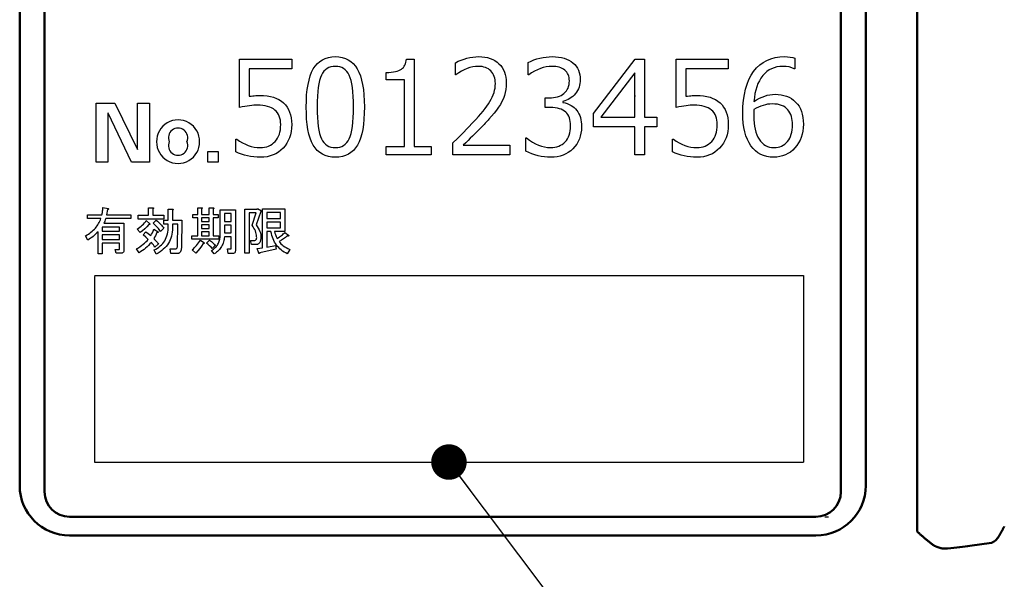
# Model space of a CAD drawing. Units: millimetres. Extents: x 0 to 616, y -1 to 424.
# Drawn here: x 170 to 210, y 111 to 134 of the extents above; entities that cross this region are included whole.
import ezdxf

# ---------------------------------------------------------------- set-up
doc = ezdxf.new("R2010")
doc.units = ezdxf.units.MM
doc.header["$LTSCALE"] = 0.26559
doc.linetypes.add('PHANTOM', pattern=[63.5, 31.75, -6.35, 6.35, -6.35, 6.35, -6.35])
for name, color, linetype in [('NoLayerName_001', 7, 'Continuous'), ('NoLayerName_002', 7, 'Continuous'), ('NoLayerName_007', 7, 'Continuous')]:
    doc.layers.add(name, color=color, linetype=linetype)
doc.styles.get("Standard").update_dxf_attribs({"font": 'txt', "bigfont": 'extfont2'})
doc.dimstyles.get("Standard").update_dxf_attribs({"dimtxt": 2.5, "dimasz": 2.5, "dimexe": 1.25, "dimexo": 0.625, "dimtad": 1, "dimzin": 0, "dimdsep": 46, "dimtxsty": 'Standard', "dimcen": 2.5, "dimadec": 0, "dimazin": 0, "dimtfac": 0.75, "dimtmove": 0, "dimatfit": 3, "dimfxl": 1, "dimarcsym": 0})

# ---------------------------------------------------------------- blocks, each defined once
blk = doc.blocks.new('_OPEN30')
at = {"color": 0, "linetype": 'ByBlock', "lineweight": -2}
for p, q in [((-1, 0.267949), (0, 0)), ((0, 0), (-1, -0.267949)), ((0, 0), (-1, 0))]:
    blk.add_line(p, q, dxfattribs=at)
blk = doc.blocks.new('*D25')
at = {"layer": 'Defpoints', "color": 0}
for p in [(187.176, 195.467), (257.177, 195.467), (219.676, 46.967)]:
    blk.add_point(p, dxfattribs=at)
at = {"layer": 'NoLayerName_001', "color": 0, "linetype": 'Continuous', "lineweight": 25}
for p, q in [((187.176, 195.467), (261.105, 195.467)), ((257.177, 49.11), (257.177, 193.324)), ((219.676, 46.967), (261.105, 46.967))]:
    blk.add_line(p, q, dxfattribs=at)
at = {"layer": 'NoLayerName_001', "color": 0, "lineweight": 25, "xscale": 2.142857142857143, "yscale": 2.142857142857143, "zscale": 2.142857142857143}
for p, rotation in [((257.177, 195.467), 90), ((257.177, 46.967), 270)]:
    blk.add_blockref('_OPEN30', p, dxfattribs=dict(at, rotation=rotation))
at = {"layer": 'NoLayerName_001', "color": 0, "lineweight": 25, "insert": (253.605, 121.217), "char_height": 4.2857, "attachment_point": 5, "rotation": 90}
blk.add_mtext('148.5', dxfattribs=at)

msp = doc.modelspace()

# ---------------------------------------------------------------- linework, layer by layer
at = {"layer": 'NoLayerName_001', "color": 140, "linetype": 'Continuous', "lineweight": 50}
for p, q in [((206.499, 113.118), (206.499, 162.316)), ((209.479, 112.667), (208.615, 112.542))]:
    msp.add_line(p, q, dxfattribs=at)
at = {"layer": 'NoLayerName_001', "color": 7, "linetype": 'Continuous', "lineweight": 50}
for p, q in [((171.426, 160.717), (171.426, 114.717)), ((203.426, 114.717), (203.426, 160.717)), ((170.426, 114.967), (170.426, 160.467)), ((204.426, 114.967), (204.426, 160.467)), ((202.426, 113.717), (172.426, 113.717)), ((172.426, 112.967), (182.133, 112.967)), ((182.133, 112.967), (202.426, 112.967))]:
    msp.add_line(p, q, dxfattribs=at)
at = {"layer": 'NoLayerName_001', "color": 250, "linetype": 'Continuous', "lineweight": 25}
msp.add_line((195.177, 130.635), (195.173, 130.639), dxfattribs=at)
msp.add_line((195.177, 130.635), (195.173, 130.639), dxfattribs=at)
at = {"layer": 'NoLayerName_001', "color": 7, "linetype": 'Continuous', "lineweight": 25}
for p, q in [((173.426, 123.417), (201.926, 123.417)), ((173.426, 123.383), (173.426, 115.917)), ((201.926, 123.417), (201.926, 115.917)), ((173.426, 115.917), (201.926, 115.917))]:
    msp.add_line(p, q, dxfattribs=at)
for points in [[(183.111, 128.172), (182.965, 128.18), (182.829, 128.202), (182.704, 128.24), (182.588, 128.294), (182.482, 128.363), (182.386, 128.448), (182.3, 128.547), (182.224, 128.662), (182.158, 128.792), (182.1, 128.941), (182.051, 129.107), (182.011, 129.29), (181.98, 129.489), (181.958, 129.706), (181.945, 129.941), (181.941, 130.192), (181.945, 130.443), (181.958, 130.678), (181.981, 130.895), (182.012, 131.095), (182.052, 131.278), (182.1, 131.444), (182.158, 131.592), (182.225, 131.724), (182.301, 131.84), (182.388, 131.94), (182.483, 132.024), (182.589, 132.093), (182.705, 132.148), (182.83, 132.186), (182.965, 132.209), (183.111, 132.217), (183.256, 132.209), (183.39, 132.186), (183.514, 132.148), (183.63, 132.093), (183.735, 132.023), (183.831, 131.939), (183.917, 131.838), (183.993, 131.723), (184.06, 131.591), (184.119, 131.442), (184.168, 131.276), (184.208, 131.094), (184.239, 130.895), (184.262, 130.679), (184.275, 130.446), (184.28, 130.197), (184.275, 129.945), (184.262, 129.71), (184.24, 129.493), (184.209, 129.293), (184.169, 129.109), (184.12, 128.943), (184.062, 128.795), (183.996, 128.663), (183.92, 128.548), (183.834, 128.448), (183.738, 128.364), (183.633, 128.294), (183.518, 128.241), (183.392, 128.202), (183.256, 128.18), (183.111, 128.172)], [(190.128, 128.269), (187.837, 128.269), (187.837, 128.747), (188.024, 128.933), (188.222, 129.134), (188.431, 129.349), (188.651, 129.579), (188.761, 129.696), (188.863, 129.809), (188.957, 129.919), (189.046, 130.025), (189.126, 130.127), (189.199, 130.226), (189.264, 130.322), (189.323, 130.414), (189.375, 130.504), (189.419, 130.594), (189.457, 130.684), (189.488, 130.774), (189.512, 130.864), (189.529, 130.954), (189.539, 131.044), (189.543, 131.134), (189.54, 131.213), (189.532, 131.289), (189.517, 131.359), (189.497, 131.425), (189.471, 131.486), (189.44, 131.543), (189.402, 131.595), (189.36, 131.643), (189.312, 131.686), (189.26, 131.723), (189.204, 131.755), (189.144, 131.781), (189.079, 131.801), (189.012, 131.816), (188.939, 131.824), (188.862, 131.827), (188.747, 131.822), (188.633, 131.806), (188.52, 131.779), (188.406, 131.742), (188.293, 131.694), (188.181, 131.635), (188.069, 131.566), (187.957, 131.486), (187.935, 131.486), (187.935, 131.975), (188.049, 132.032), (188.165, 132.081), (188.281, 132.122), (188.398, 132.157), (188.517, 132.183), (188.635, 132.202), (188.756, 132.213), (188.877, 132.217), (189.002, 132.212), (189.12, 132.199), (189.232, 132.177), (189.336, 132.146), (189.434, 132.106), (189.525, 132.057), (189.609, 131.999), (189.686, 131.933), (189.756, 131.859), (189.816, 131.778), (189.866, 131.691), (189.908, 131.598), (189.94, 131.498), (189.963, 131.391), (189.977, 131.279), (189.982, 131.159), (189.977, 131.028), (189.963, 130.901), (189.939, 130.775), (189.906, 130.654), (189.862, 130.534), (189.808, 130.416), (189.743, 130.299), (189.668, 130.184), (189.583, 130.069), (189.491, 129.95), (189.391, 129.827), (189.283, 129.7), (189.252, 129.666), (189.217, 129.628), (189.178, 129.586), (189.134, 129.54), (189.085, 129.488), (189.032, 129.434), (188.974, 129.375), (188.913, 129.312), (188.846, 129.245), (188.774, 129.174), (188.698, 129.099), (188.618, 129.019), (188.533, 128.935), (188.443, 128.847), (188.349, 128.755), (188.25, 128.659), (190.128, 128.659), (190.128, 128.269)], [(190.761, 128.42), (190.761, 128.952), (190.798, 128.952), (190.914, 128.86), (191.032, 128.781), (191.151, 128.714), (191.27, 128.659), (191.39, 128.617), (191.512, 128.586), (191.635, 128.568), (191.758, 128.562), (191.847, 128.566), (191.932, 128.576), (192.012, 128.594), (192.087, 128.619), (192.158, 128.652), (192.225, 128.69), (192.287, 128.737), (192.344, 128.791), (192.396, 128.851), (192.44, 128.917), (192.479, 128.989), (192.51, 129.066), (192.533, 129.149), (192.551, 129.237), (192.561, 129.331), (192.565, 129.431), (192.562, 129.523), (192.552, 129.608), (192.537, 129.687), (192.516, 129.76), (192.488, 129.827), (192.456, 129.888), (192.416, 129.942), (192.37, 129.99), (192.319, 130.032), (192.258, 130.069), (192.191, 130.1), (192.117, 130.125), (192.035, 130.145), (191.946, 130.159), (191.848, 130.167), (191.744, 130.17), (191.541, 130.17), (191.541, 130.56), (191.701, 130.56), (191.794, 130.563), (191.882, 130.571), (191.964, 130.585), (192.041, 130.605), (192.113, 130.631), (192.18, 130.661), (192.242, 130.698), (192.299, 130.74), (192.35, 130.788), (192.394, 130.84), (192.431, 130.896), (192.462, 130.957), (192.485, 131.024), (192.502, 131.094), (192.513, 131.169), (192.516, 131.248), (192.513, 131.316), (192.504, 131.379), (192.49, 131.439), (192.469, 131.494), (192.443, 131.546), (192.411, 131.593), (192.373, 131.637), (192.329, 131.676), (192.281, 131.711), (192.227, 131.742), (192.17, 131.768), (192.108, 131.79), (192.042, 131.806), (191.971, 131.818), (191.896, 131.825), (191.817, 131.827), (191.7, 131.822), (191.582, 131.806), (191.466, 131.779), (191.349, 131.742), (191.232, 131.694), (191.116, 131.635), (191, 131.566), (190.884, 131.486), (190.859, 131.486), (190.859, 131.979), (190.976, 132.035), (191.094, 132.084), (191.214, 132.124), (191.334, 132.157), (191.456, 132.183), (191.578, 132.202), (191.702, 132.213), (191.827, 132.217), (191.958, 132.213), (192.081, 132.201), (192.196, 132.182), (192.304, 132.154), (192.405, 132.119), (192.498, 132.076), (192.582, 132.025), (192.66, 131.966), (192.729, 131.901), (192.788, 131.831), (192.839, 131.755), (192.881, 131.672), (192.913, 131.586), (192.936, 131.493), (192.95, 131.394), (192.954, 131.291), (192.951, 131.214), (192.942, 131.139), (192.926, 131.065), (192.905, 130.995), (192.877, 130.925), (192.843, 130.858), (192.802, 130.794), (192.756, 130.731), (192.705, 130.673), (192.651, 130.619), (192.593, 130.572), (192.533, 130.53), (192.469, 130.494), (192.402, 130.463), (192.332, 130.438), (192.258, 130.418), (192.258, 130.378), (192.348, 130.356), (192.433, 130.329), (192.511, 130.296), (192.584, 130.259), (192.651, 130.216), (192.712, 130.168), (192.768, 130.114), (192.817, 130.056), (192.861, 129.992), (192.898, 129.923), (192.93, 129.848), (192.957, 129.769), (192.977, 129.683), (192.992, 129.593), (193, 129.498), (193.003, 129.396), (192.998, 129.265), (192.982, 129.14), (192.954, 129.021), (192.917, 128.908), (192.868, 128.801), (192.809, 128.7), (192.739, 128.605), (192.658, 128.516), (192.569, 128.435), (192.473, 128.365), (192.371, 128.307), (192.264, 128.258), (192.149, 128.221), (192.029, 128.193), (191.902, 128.177), (191.769, 128.172), (191.639, 128.176), (191.511, 128.187), (191.384, 128.207), (191.258, 128.234), (191.132, 128.269), (191.007, 128.311), (190.884, 128.362), (190.761, 128.42)], [(201.58, 132.159), (201.58, 131.729), (201.553, 131.729), (201.452, 131.772), (201.343, 131.803), (201.226, 131.821), (201.101, 131.827), (200.977, 131.821), (200.859, 131.803), (200.748, 131.774), (200.643, 131.734), (200.545, 131.682), (200.453, 131.618), (200.367, 131.542), (200.287, 131.455), (200.215, 131.357), (200.151, 131.251), (200.095, 131.135), (200.047, 131.01), (200.006, 130.876), (199.974, 130.733), (199.949, 130.58), (199.933, 130.419), (200.041, 130.486), (200.15, 130.545), (200.257, 130.594), (200.364, 130.634), (200.47, 130.666), (200.575, 130.688), (200.68, 130.702), (200.784, 130.706), (200.907, 130.702), (201.025, 130.686), (201.136, 130.662), (201.242, 130.628), (201.342, 130.584), (201.436, 130.53), (201.524, 130.467), (201.606, 130.394), (201.679, 130.312), (201.744, 130.221), (201.798, 130.122), (201.842, 130.015), (201.877, 129.899), (201.902, 129.775), (201.917, 129.642), (201.922, 129.501), (201.916, 129.359), (201.9, 129.223), (201.874, 129.095), (201.836, 128.972), (201.788, 128.856), (201.729, 128.747), (201.659, 128.643), (201.579, 128.547), (201.491, 128.459), (201.398, 128.383), (201.299, 128.318), (201.195, 128.266), (201.086, 128.224), (200.972, 128.196), (200.853, 128.178), (200.728, 128.172), (200.585, 128.179), (200.45, 128.201), (200.323, 128.237), (200.204, 128.287), (200.094, 128.351), (199.992, 128.43), (199.898, 128.523), (199.812, 128.63), (199.735, 128.751), (199.668, 128.885), (199.613, 129.032), (199.566, 129.192), (199.531, 129.364), (199.505, 129.549), (199.49, 129.748), (199.485, 129.959), (199.492, 130.219), (199.512, 130.465), (199.547, 130.695), (199.594, 130.912), (199.655, 131.112), (199.73, 131.298), (199.819, 131.468), (199.921, 131.624), (200.036, 131.763), (200.163, 131.883), (200.302, 131.985), (200.452, 132.068), (200.614, 132.133), (200.788, 132.18), (200.973, 132.208), (201.17, 132.217), (201.287, 132.213), (201.395, 132.202), (201.493, 132.184), (201.58, 132.159)], [(179.114, 128.395), (179.114, 128.903), (179.151, 128.903), (179.265, 128.823), (179.379, 128.754), (179.495, 128.695), (179.612, 128.647), (179.73, 128.61), (179.849, 128.583), (179.969, 128.567), (180.091, 128.562), (180.182, 128.566), (180.269, 128.577), (180.351, 128.596), (180.428, 128.623), (180.501, 128.657), (180.569, 128.7), (180.632, 128.749), (180.691, 128.806), (180.744, 128.87), (180.79, 128.94), (180.829, 129.016), (180.861, 129.098), (180.885, 129.185), (180.903, 129.279), (180.913, 129.378), (180.917, 129.483), (180.913, 129.578), (180.903, 129.667), (180.884, 129.75), (180.858, 129.827), (180.825, 129.897), (180.785, 129.961), (180.737, 130.019), (180.682, 130.072), (180.619, 130.117), (180.549, 130.157), (180.472, 130.191), (180.387, 130.219), (180.295, 130.24), (180.196, 130.255), (180.089, 130.264), (179.975, 130.267), (179.905, 130.266), (179.83, 130.261), (179.748, 130.254), (179.661, 130.243), (179.569, 130.229), (179.472, 130.213), (179.369, 130.193), (179.26, 130.17), (179.26, 132.119), (181.356, 132.119), (181.356, 131.729), (179.65, 131.729), (179.65, 130.624), (179.725, 130.631), (179.792, 130.638), (179.855, 130.644), (179.91, 130.649), (179.959, 130.653), (180.002, 130.655), (180.038, 130.657), (180.069, 130.657), (180.222, 130.653), (180.366, 130.638), (180.501, 130.615), (180.625, 130.583), (180.74, 130.54), (180.846, 130.488), (180.941, 130.427), (181.028, 130.357), (181.105, 130.278), (181.171, 130.191), (181.228, 130.095), (181.274, 129.99), (181.31, 129.876), (181.335, 129.754), (181.35, 129.624), (181.356, 129.485), (181.35, 129.343), (181.334, 129.208), (181.307, 129.08), (181.269, 128.959), (181.219, 128.844), (181.16, 128.735), (181.089, 128.634), (181.008, 128.539), (180.917, 128.453), (180.82, 128.378), (180.717, 128.315), (180.606, 128.264), (180.489, 128.224), (180.366, 128.195), (180.236, 128.178), (180.099, 128.172), (179.964, 128.176), (179.833, 128.186), (179.705, 128.203), (179.58, 128.227), (179.458, 128.259), (179.34, 128.298), (179.225, 128.342), (179.114, 128.395)], [(183.111, 131.827), (183.018, 131.822), (182.932, 131.805), (182.852, 131.777), (182.779, 131.739), (182.713, 131.69), (182.653, 131.63), (182.599, 131.558), (182.553, 131.476), (182.512, 131.379), (182.477, 131.264), (182.447, 131.131), (182.423, 130.98), (182.404, 130.81), (182.39, 130.622), (182.382, 130.417), (182.379, 130.192), (182.382, 129.97), (182.39, 129.765), (182.404, 129.578), (182.423, 129.409), (182.447, 129.259), (182.477, 129.125), (182.512, 129.01), (182.553, 128.914), (182.599, 128.831), (182.653, 128.76), (182.713, 128.699), (182.779, 128.65), (182.852, 128.611), (182.932, 128.584), (183.018, 128.567), (183.111, 128.562), (183.204, 128.567), (183.291, 128.584), (183.37, 128.611), (183.443, 128.65), (183.509, 128.699), (183.569, 128.76), (183.622, 128.831), (183.668, 128.914), (183.709, 129.01), (183.744, 129.126), (183.773, 129.259), (183.798, 129.41), (183.817, 129.58), (183.831, 129.767), (183.838, 129.973), (183.841, 130.197), (183.838, 130.417), (183.831, 130.619), (183.817, 130.804), (183.799, 130.972), (183.774, 131.122), (183.744, 131.254), (183.71, 131.37), (183.67, 131.468), (183.623, 131.552), (183.571, 131.625), (183.511, 131.687), (183.444, 131.737), (183.371, 131.777), (183.291, 131.805), (183.205, 131.822), (183.111, 131.827)], [(186.96, 128.269), (185.157, 128.269), (185.157, 128.611), (185.888, 128.611), (185.888, 131.291), (185.157, 131.291), (185.157, 131.583), (185.26, 131.586), (185.354, 131.592), (185.442, 131.602), (185.522, 131.617), (185.593, 131.635), (185.658, 131.657), (185.715, 131.684), (185.765, 131.714), (185.808, 131.748), (185.846, 131.787), (185.879, 131.831), (185.908, 131.879), (185.931, 131.932), (185.949, 131.99), (185.962, 132.052), (185.97, 132.119), (186.278, 132.119), (186.278, 128.611), (186.96, 128.611), (186.96, 128.269)], [(196.025, 129.39), (195.537, 129.39), (195.537, 128.269), (195.147, 128.269), (195.147, 129.39), (193.491, 129.39), (193.491, 129.937), (195.165, 132.119), (195.537, 132.119), (195.537, 129.78), (196.025, 129.78), (196.025, 129.39)], [(196.658, 128.395), (196.658, 128.903), (196.696, 128.903), (196.809, 128.823), (196.923, 128.754), (197.039, 128.695), (197.156, 128.647), (197.274, 128.61), (197.393, 128.583), (197.513, 128.567), (197.635, 128.562), (197.727, 128.566), (197.813, 128.577), (197.895, 128.596), (197.973, 128.623), (198.045, 128.657), (198.113, 128.7), (198.177, 128.749), (198.235, 128.806), (198.289, 128.87), (198.334, 128.94), (198.373, 129.016), (198.405, 129.098), (198.429, 129.185), (198.447, 129.279), (198.458, 129.378), (198.461, 129.483), (198.458, 129.578), (198.447, 129.667), (198.429, 129.75), (198.403, 129.827), (198.369, 129.897), (198.329, 129.961), (198.281, 130.019), (198.226, 130.072), (198.164, 130.117), (198.094, 130.157), (198.016, 130.191), (197.931, 130.219), (197.839, 130.24), (197.74, 130.255), (197.634, 130.264), (197.519, 130.267), (197.449, 130.266), (197.374, 130.261), (197.293, 130.254), (197.206, 130.243), (197.114, 130.229), (197.016, 130.213), (196.913, 130.193), (196.804, 130.17), (196.804, 132.119), (198.9, 132.119), (198.9, 131.729), (197.194, 131.729), (197.194, 130.624), (197.269, 130.631), (197.337, 130.638), (197.399, 130.644), (197.455, 130.649), (197.503, 130.653), (197.546, 130.655), (197.583, 130.657), (197.613, 130.657), (197.766, 130.653), (197.91, 130.638), (198.045, 130.615), (198.17, 130.583), (198.285, 130.54), (198.39, 130.488), (198.486, 130.427), (198.573, 130.357), (198.65, 130.278), (198.716, 130.191), (198.772, 130.095), (198.819, 129.99), (198.854, 129.876), (198.879, 129.754), (198.895, 129.624), (198.9, 129.485), (198.895, 129.343), (198.878, 129.208), (198.851, 129.08), (198.813, 128.959), (198.764, 128.844), (198.704, 128.735), (198.634, 128.634), (198.552, 128.539), (198.461, 128.453), (198.365, 128.378), (198.261, 128.315), (198.151, 128.264), (198.033, 128.224), (197.91, 128.195), (197.78, 128.178), (197.643, 128.172), (197.508, 128.176), (197.377, 128.186), (197.249, 128.203), (197.124, 128.227), (197.002, 128.259), (196.884, 128.298), (196.769, 128.342), (196.658, 128.395)], [(195.147, 129.78), (195.147, 131.563), (193.778, 129.78), (195.147, 129.78)], [(199.933, 130.09), (199.929, 129.996), (199.926, 129.922), (199.924, 129.868), (199.923, 129.836), (199.926, 129.688), (199.937, 129.549), (199.954, 129.418), (199.978, 129.296), (200.008, 129.182), (200.045, 129.077), (200.089, 128.981), (200.139, 128.894), (200.195, 128.816), (200.257, 128.748), (200.324, 128.691), (200.396, 128.645), (200.472, 128.608), (200.555, 128.582), (200.642, 128.567), (200.734, 128.562), (200.82, 128.566), (200.9, 128.577), (200.976, 128.596), (201.047, 128.623), (201.113, 128.656), (201.175, 128.698), (201.232, 128.747), (201.283, 128.804), (201.33, 128.868), (201.371, 128.937), (201.405, 129.013), (201.433, 129.095), (201.455, 129.183), (201.471, 129.277), (201.48, 129.377), (201.483, 129.482), (201.48, 129.571), (201.472, 129.655), (201.456, 129.736), (201.436, 129.813), (201.41, 129.885), (201.377, 129.955), (201.339, 130.019), (201.295, 130.08), (201.244, 130.136), (201.186, 130.184), (201.12, 130.224), (201.046, 130.258), (200.964, 130.283), (200.875, 130.302), (200.777, 130.312), (200.672, 130.316), (200.578, 130.312), (200.484, 130.302), (200.391, 130.284), (200.298, 130.26), (200.206, 130.228), (200.115, 130.189), (200.023, 130.143), (199.933, 130.09)]]:
    msp.add_lwpolyline(points, dxfattribs=at)
for points in [[(173.073, 125.015), (173.131, 125.049), (173.187, 125.084), (173.24, 125.121), (173.291, 125.158), (173.339, 125.197), (173.384, 125.237), (173.426, 125.279), (173.466, 125.321), (173.503, 125.365), (173.538, 125.409), (173.57, 125.456), (173.599, 125.503), (173.625, 125.552), (173.649, 125.601), (173.671, 125.652), (173.689, 125.704), (173.146, 125.704), (173.146, 125.858), (173.73, 125.858), (173.736, 125.884), (173.741, 125.912), (173.747, 125.945), (173.752, 125.979), (173.757, 126.018), (173.762, 126.058), (173.766, 126.103), (173.77, 126.15), (173.981, 126.109), (173.988, 126.101), (173.992, 126.094), (173.993, 126.088), (173.991, 126.083), (173.987, 126.078), (173.98, 126.074), (173.97, 126.071), (173.957, 126.069), (173.916, 125.858), (174.889, 125.858), (174.889, 125.704), (173.884, 125.704), (173.867, 125.65), (173.849, 125.601), (173.831, 125.556), (173.811, 125.517), (174.613, 125.517), (174.613, 124.439), (174.611, 124.409), (174.605, 124.382), (174.595, 124.36), (174.581, 124.342), (174.563, 124.328), (174.54, 124.318), (174.514, 124.312), (174.484, 124.31), (174.297, 124.31), (174.257, 124.463), (174.419, 124.463), (174.428, 124.465), (174.435, 124.471), (174.439, 124.482), (174.441, 124.496), (174.441, 124.715), (173.746, 124.715), (173.746, 124.285), (173.573, 124.285), (173.573, 125.177), (173.525, 125.127), (173.477, 125.08), (173.428, 125.035), (173.378, 124.992), (173.327, 124.952), (173.275, 124.914), (173.223, 124.878), (173.17, 124.844)], [(176.219, 125.688), (175.181, 125.688), (175.181, 125.842), (175.608, 125.842), (175.608, 126.142), (175.773, 126.142), (175.787, 126.139), (175.798, 126.136), (175.804, 126.131), (175.807, 126.125), (175.807, 126.119), (175.802, 126.111), (175.793, 126.103), (175.781, 126.093), (175.781, 125.842), (176.219, 125.842)], [(176.395, 125.485), (176.219, 125.485), (176.219, 125.639), (176.395, 125.639), (176.395, 126.085), (176.559, 126.085), (176.574, 126.082), (176.584, 126.079), (176.591, 126.074), (176.594, 126.069), (176.593, 126.062), (176.588, 126.055), (176.58, 126.046), (176.568, 126.036), (176.568, 125.639), (176.94, 125.639), (176.924, 124.552), (176.924, 124.521), (176.921, 124.492), (176.918, 124.465), (176.913, 124.44), (176.906, 124.417), (176.898, 124.396), (176.889, 124.377), (176.878, 124.36), (176.865, 124.345), (176.851, 124.332), (176.836, 124.321), (176.819, 124.312), (176.801, 124.305), (176.782, 124.3), (176.76, 124.297), (176.738, 124.296), (176.495, 124.296), (176.47, 124.488), (176.681, 124.488), (176.7, 124.489), (176.716, 124.494), (176.731, 124.502), (176.742, 124.514), (176.751, 124.529), (176.757, 124.547), (176.761, 124.568), (176.762, 124.593), (176.778, 125.485), (176.568, 125.485), (176.568, 125.339), (176.565, 125.25), (176.557, 125.164), (176.544, 125.082), (176.526, 125.002), (176.503, 124.925), (176.475, 124.851), (176.442, 124.78), (176.403, 124.712), (176.36, 124.648), (176.311, 124.586), (176.257, 124.527), (176.198, 124.471), (176.134, 124.418), (176.065, 124.368), (175.99, 124.321), (175.911, 124.277), (175.83, 124.447), (175.898, 124.481), (175.962, 124.519), (176.022, 124.56), (176.077, 124.605), (176.128, 124.653), (176.174, 124.704), (176.216, 124.759), (176.254, 124.818), (176.287, 124.88), (176.315, 124.946), (176.34, 125.015), (176.359, 125.087), (176.375, 125.163), (176.386, 125.243), (176.393, 125.325), (176.395, 125.412)], [(178.4, 125.866), (178.4, 125.732), (178.197, 125.732), (178.197, 125.006), (178.424, 125.006), (178.424, 124.872), (177.338, 124.872), (177.338, 125.006), (177.581, 125.006), (177.581, 125.732), (177.386, 125.732), (177.386, 125.866), (177.581, 125.866), (177.581, 126.142), (177.727, 126.142), (177.745, 126.139), (177.758, 126.136), (177.766, 126.131), (177.769, 126.125), (177.768, 126.119), (177.762, 126.111), (177.751, 126.103), (177.735, 126.093), (177.735, 125.866), (178.044, 125.866), (178.044, 126.142), (178.189, 126.142), (178.207, 126.139), (178.22, 126.136), (178.228, 126.131), (178.232, 126.125), (178.23, 126.119), (178.224, 126.111), (178.213, 126.103), (178.197, 126.093), (178.197, 125.866)], [(178.924, 124.975), (178.651, 124.975), (178.648, 124.921), (178.641, 124.87), (178.632, 124.819), (178.62, 124.77), (178.605, 124.722), (178.587, 124.676), (178.566, 124.631), (178.542, 124.587), (178.515, 124.545), (178.485, 124.503), (178.453, 124.464), (178.417, 124.425), (178.378, 124.388), (178.337, 124.352), (178.293, 124.318), (178.246, 124.285), (178.132, 124.423), (178.174, 124.451), (178.213, 124.48), (178.25, 124.51), (178.284, 124.541), (178.315, 124.574), (178.343, 124.607), (178.369, 124.642), (178.392, 124.678), (178.412, 124.715), (178.43, 124.753), (178.445, 124.793), (178.457, 124.833), (178.466, 124.875), (178.473, 124.918), (178.477, 124.961), (178.478, 125.006), (178.478, 126.061), (179.097, 126.061), (179.097, 124.439), (179.095, 124.405), (179.089, 124.376), (179.079, 124.352), (179.065, 124.331), (179.046, 124.316), (179.024, 124.305), (178.998, 124.298), (178.967, 124.296), (178.797, 124.296), (178.781, 124.488), (178.903, 124.488), (178.912, 124.49), (178.919, 124.496), (178.923, 124.506), (178.924, 124.52)], [(178.924, 125.907), (178.651, 125.907), (178.651, 125.59), (178.924, 125.59)], [(179.948, 124.974), (179.944, 125.034), (179.934, 125.094), (179.918, 125.153), (179.898, 125.211), (179.872, 125.269), (179.841, 125.325), (179.804, 125.381), (179.762, 125.436), (179.924, 125.931), (179.648, 125.931), (179.648, 124.309), (179.476, 124.309), (179.476, 126.085), (179.973, 126.085), (179.981, 126.117), (180.143, 126.012), (180.119, 125.988), (179.924, 125.461), (179.973, 125.391), (180.015, 125.322), (180.05, 125.256), (180.078, 125.191), (180.099, 125.128), (180.113, 125.067), (180.119, 125.007), (180.119, 124.95), (180.116, 124.914), (180.112, 124.881), (180.107, 124.851), (180.1, 124.822), (180.092, 124.796), (180.083, 124.772), (180.072, 124.75), (180.06, 124.731), (180.047, 124.714), (180.032, 124.699), (180.016, 124.686), (179.999, 124.676), (179.98, 124.668), (179.96, 124.662), (179.939, 124.659), (179.916, 124.658), (179.738, 124.658), (179.697, 124.828), (179.851, 124.828), (179.876, 124.831), (179.897, 124.837), (179.914, 124.849), (179.928, 124.865), (179.939, 124.885), (179.945, 124.91), (179.949, 124.94)], [(180.727, 124.471), (180.078, 124.334), (180.072, 124.321), (180.066, 124.311), (180.06, 124.303), (180.054, 124.299), (180.048, 124.297), (180.042, 124.299), (180.036, 124.303), (180.03, 124.309), (179.973, 124.504), (180.189, 124.536), (180.189, 126.101), (181.084, 126.101), (181.084, 125.185), (180.67, 125.185), (180.685, 125.125), (180.707, 125.06), (180.734, 124.987), (180.767, 124.909), (180.815, 124.938), (180.86, 124.967), (180.903, 124.997), (180.944, 125.027), (180.982, 125.058), (181.018, 125.088), (181.052, 125.12), (181.084, 125.152), (181.23, 125.039), (181.236, 125.028), (181.239, 125.019), (181.238, 125.012), (181.234, 125.006), (181.226, 125.003), (181.214, 125.003), (181.2, 125.003), (181.181, 125.006), (181.109, 124.947), (181.031, 124.889), (180.947, 124.833), (180.857, 124.779), (180.888, 124.737), (180.926, 124.696), (180.969, 124.655), (181.019, 124.615), (181.075, 124.576), (181.136, 124.538), (181.204, 124.5), (181.278, 124.463), (181.181, 124.293), (181.115, 124.326), (181.052, 124.362), (180.992, 124.401), (180.936, 124.443), (180.883, 124.488), (180.834, 124.537), (180.788, 124.588), (180.745, 124.642), (180.706, 124.699), (180.67, 124.76), (180.637, 124.823), (180.608, 124.889), (180.582, 124.959), (180.559, 125.031), (180.54, 125.107), (180.524, 125.185), (180.362, 125.185), (180.362, 124.561), (180.703, 124.625)], [(180.911, 125.948), (180.362, 125.948), (180.362, 125.712), (180.911, 125.712)], [(175.619, 125.469), (175.539, 125.379), (175.453, 125.294), (175.36, 125.216), (175.262, 125.144), (175.14, 125.274), (175.198, 125.315), (175.252, 125.357), (175.303, 125.399), (175.351, 125.442), (175.396, 125.486), (175.438, 125.531), (175.477, 125.576), (175.513, 125.623), (175.659, 125.493), (175.661, 125.484), (175.66, 125.476), (175.658, 125.47), (175.653, 125.467), (175.647, 125.464), (175.64, 125.464), (175.63, 125.465)], [(176.089, 125.193), (176.063, 125.228), (176.034, 125.265), (176.001, 125.303), (175.965, 125.343), (175.926, 125.384), (175.884, 125.427), (175.838, 125.471), (175.789, 125.517), (175.911, 125.639), (175.958, 125.6), (176.003, 125.561), (176.045, 125.522), (176.085, 125.483), (176.122, 125.443), (176.157, 125.403), (176.189, 125.363), (176.219, 125.323)], [(178.044, 125.732), (177.735, 125.732), (177.735, 125.59), (178.044, 125.59)], [(178.044, 125.456), (177.735, 125.456), (177.735, 125.306), (178.044, 125.306)], [(178.924, 125.437), (178.651, 125.437), (178.651, 125.128), (178.924, 125.128)], [(180.911, 125.558), (180.362, 125.558), (180.362, 125.339), (180.911, 125.339)], [(174.441, 125.201), (174.441, 125.364), (173.746, 125.364), (173.746, 125.201)], [(173.746, 125.048), (173.746, 124.869), (174.441, 124.869), (174.441, 125.048)], [(175.124, 124.488), (175.195, 124.533), (175.263, 124.578), (175.327, 124.625), (175.388, 124.672), (175.445, 124.72), (175.498, 124.769), (175.548, 124.818), (175.595, 124.869), (175.495, 124.964), (175.392, 125.055), (175.497, 125.177), (175.595, 125.102), (175.692, 125.023), (175.724, 125.076), (175.757, 125.136), (175.789, 125.205), (175.822, 125.282), (175.984, 125.169), (175.985, 125.159), (175.984, 125.152), (175.982, 125.146), (175.978, 125.142), (175.972, 125.14), (175.964, 125.14), (175.955, 125.141), (175.943, 125.144), (175.914, 125.08), (175.883, 125.019), (175.849, 124.959), (175.813, 124.901), (175.845, 124.871), (175.874, 124.842), (175.901, 124.814), (175.925, 124.788), (175.947, 124.762), (175.967, 124.737), (175.985, 124.713), (176, 124.69), (175.862, 124.561), (175.835, 124.603), (175.801, 124.648), (175.762, 124.696), (175.716, 124.747), (175.662, 124.685), (175.606, 124.627), (175.548, 124.571), (175.487, 124.518), (175.424, 124.468), (175.359, 124.42), (175.291, 124.376), (175.222, 124.334)], [(178.044, 125.172), (177.735, 125.172), (177.735, 125.006), (178.044, 125.006)], [(177.362, 124.455), (177.408, 124.495), (177.452, 124.537), (177.495, 124.581), (177.536, 124.628), (177.576, 124.676), (177.614, 124.727), (177.651, 124.781), (177.686, 124.836), (177.824, 124.747), (177.836, 124.737), (177.844, 124.729), (177.847, 124.721), (177.846, 124.715), (177.841, 124.709), (177.832, 124.704), (177.818, 124.701), (177.8, 124.698), (177.733, 124.595), (177.66, 124.498), (177.582, 124.405), (177.5, 124.317)], [(178.165, 124.504), (178.114, 124.56), (178.059, 124.615), (178, 124.67), (177.938, 124.723), (178.059, 124.836), (178.129, 124.784), (178.191, 124.733), (178.246, 124.683), (178.294, 124.634)]]:
    msp.add_lwpolyline(points, close=True, dxfattribs=at)
at = {"layer": 'NoLayerName_001', "color": 7, "linetype": 'Continuous', "lineweight": 50}
for centre, radius, start, end in [((172.426, 114.967), 2, 180.0001, 269.9999), ((202.426, 114.967), 2, 270.0001, 0), ((172.426, 114.717), 1, 180, 270), ((202.426, 114.717), 1, 270, 360)]:
    msp.add_arc(centre, radius, start, end, dxfattribs=at)
at = {"layer": 'NoLayerName_001', "color": 140, "linetype": 'Continuous', "lineweight": 50}
msp.add_ellipse((194.519, 112.806), major_axis=(15, 0), ratio=0.05136, start_param=5.787003, end_param=5.934119, dxfattribs=at)
for points, knots in [([(209.994, 113.331), (209.989, 113.321), (209.979, 113.3), (209.963, 113.27), (209.947, 113.24), (209.931, 113.209), (209.915, 113.179), (209.899, 113.149), (209.883, 113.12), (209.867, 113.09), (209.851, 113.06), (209.834, 113.031), (209.818, 113.003), (209.801, 112.975), (209.785, 112.948), (209.768, 112.922), (209.751, 112.896), (209.734, 112.872), (209.717, 112.849), (209.699, 112.827), (209.682, 112.806), (209.664, 112.788), (209.646, 112.77), (209.628, 112.755), (209.61, 112.74), (209.591, 112.728), (209.573, 112.716), (209.554, 112.705), (209.535, 112.695), (209.516, 112.685), (209.497, 112.676), (209.485, 112.67), (209.479, 112.667)], [0, 0, 0, 0, 0.0344066, 0.0687058, 0.1029076, 0.1370224, 0.1710607, 0.2050328, 0.2389462, 0.2727536, 0.3063614, 0.3396754, 0.3726032, 0.4050545, 0.4369416, 0.4681801, 0.4986899, 0.5283961, 0.5572304, 0.5851328, 0.6120538, 0.637957, 0.6628258, 0.6867405, 0.7098663, 0.732356, 0.7543445, 0.7759484, 0.7972674, 0.8183867, 0.8393796, 0.8603114, 0.8603114, 0.8603114, 0.8603114]), ([(207.172, 112.552), (207.139, 112.578), (207.094, 112.613), (207.039, 112.657), (207.005, 112.684), (206.972, 112.71), (206.938, 112.737), (206.905, 112.764), (206.871, 112.791), (206.838, 112.819), (206.804, 112.847), (206.77, 112.875), (206.737, 112.904), (206.703, 112.933), (206.669, 112.962), (206.635, 112.992), (206.601, 113.023), (206.567, 113.054), (206.533, 113.086), (206.511, 113.107), (206.499, 113.118)], [0, 0, 0, 0, 0.1272674, 0.1697974, 0.2124199, 0.2551582, 0.2980358, 0.3410766, 0.3843046, 0.427744, 0.4714195, 0.5153561, 0.5595789, 0.6041136, 0.6489863, 0.6942233, 0.7398517, 0.7858985, 0.8323915, 0.8793572, 0.8793572, 0.8793572, 0.8793572]), ([(207.71, 112.439), (207.702, 112.438), (207.684, 112.437), (207.659, 112.436), (207.633, 112.435), (207.607, 112.434), (207.581, 112.435), (207.554, 112.436), (207.528, 112.439), (207.501, 112.444), (207.474, 112.449), (207.447, 112.455), (207.42, 112.462), (207.393, 112.47), (207.365, 112.479), (207.338, 112.488), (207.311, 112.498), (207.283, 112.508), (207.255, 112.519), (207.228, 112.53), (207.2, 112.541), (207.181, 112.548), (207.172, 112.552)], [0, 0, 0, 0, 0.0258347, 0.0516903, 0.0775939, 0.1035847, 0.1297197, 0.1560791, 0.1827395, 0.2097341, 0.2370795, 0.2647806, 0.2928326, 0.3212217, 0.349927, 0.3789213, 0.4081722, 0.4376429, 0.4672934, 0.497081, 0.5269611, 0.5568877, 0.5568877, 0.5568877, 0.5568877])]:
    msp.add_open_spline(points, degree=3, knots=knots, dxfattribs=at)
at = {"layer": 'NoLayerName_002', "color": 7, "linetype": 'Continuous', "lineweight": 25}
for p, q in [((173.497, 127.972), (173.497, 130.349)), ((173.497, 130.349), (174.253, 130.349)), ((174.253, 130.349), (175.16, 128.479)), ((175.166, 130.349), (175.643, 130.349)), ((175.166, 128.486), (175.166, 130.349)), ((175.643, 130.349), (175.643, 127.972)), ((173.981, 129.948), (173.974, 129.941)), ((173.974, 129.941), (173.974, 127.972)), ((174.919, 127.972), (173.981, 129.948)), ((175.16, 128.479), (175.166, 128.486)), ((177.988, 128.41), (178.406, 128.41)), ((177.988, 127.972), (177.988, 128.41)), ((178.406, 128.41), (178.406, 127.972)), ((173.974, 127.972), (173.497, 127.972)), ((175.643, 127.972), (174.919, 127.972)), ((178.406, 127.972), (177.988, 127.972))]:
    msp.add_line(p, q, dxfattribs=at)
for centre, radius, start, end in [((176.791, 128.812), 0.863, 359.132, 180.868), ((176.791, 128.958), 0.387, 335.6131, 204.3869), ((176.791, 128.785), 0.863, 179.092, 0.908), ((176.791, 128.639), 0.387, 155.5547, 24.4453)]:
    msp.add_arc(centre, radius, start, end, dxfattribs=at)
at = {"layer": 'NoLayerName_007', "color": 7, "linetype": 'PHANTOM', "lineweight": 25}
msp.add_line((172.426, 113.717), (202.926, 113.717), dxfattribs=at)

# ---------------------------------------------------------------- dimensions: what is measured, and where the dimension line sits
at = {"layer": 'NoLayerName_001', "color": 7, "linetype": 'Continuous', "lineweight": 25}
dim = msp.add_linear_dim(base=(257.177, 195.467), p1=(219.676, 46.967), p2=(187.176, 195.467), angle=90, dimstyle='Standard', override={"dimtxt": 4.285714, "dimasz": 2.142857, "dimexe": 3.928571, "dimexo": 0, "dimgap": 1.428571, "dimdec": 1, "dimzin": 8, "dimblk": 'OPEN30', "dimclrd": 0, "dimclre": 0, "dimclrt": 0, "dimtp": 0, "dimtm": 0, "dimlwd": 25, "dimlwe": 25}, dxfattribs=at)
dim.commit()
dim.dimension.update_dxf_attribs({"geometry": '*D25', "text_midpoint": (257.177, 121.217), "dimtype": 160})

# ---------------------------------------------------------------- leaders
at = {"layer": 'NoLayerName_001', "color": 7, "linetype": 'Continuous', "lineweight": 25, "annotation_type": 0, "has_hookline": 1, "hookline_direction": 0, "text_width": 31.5}
msp.add_leader([(187.676, 115.917), (251.949, 30.336), (253.377, 30.336)], dimstyle='Standard', override={"dimtxt": 5, "dimasz": 1.428571, "dimgap": 1.428571, "dimldrblk": 'DOT'}, dxfattribs=at)

doc.saveas('drawing.dxf')
